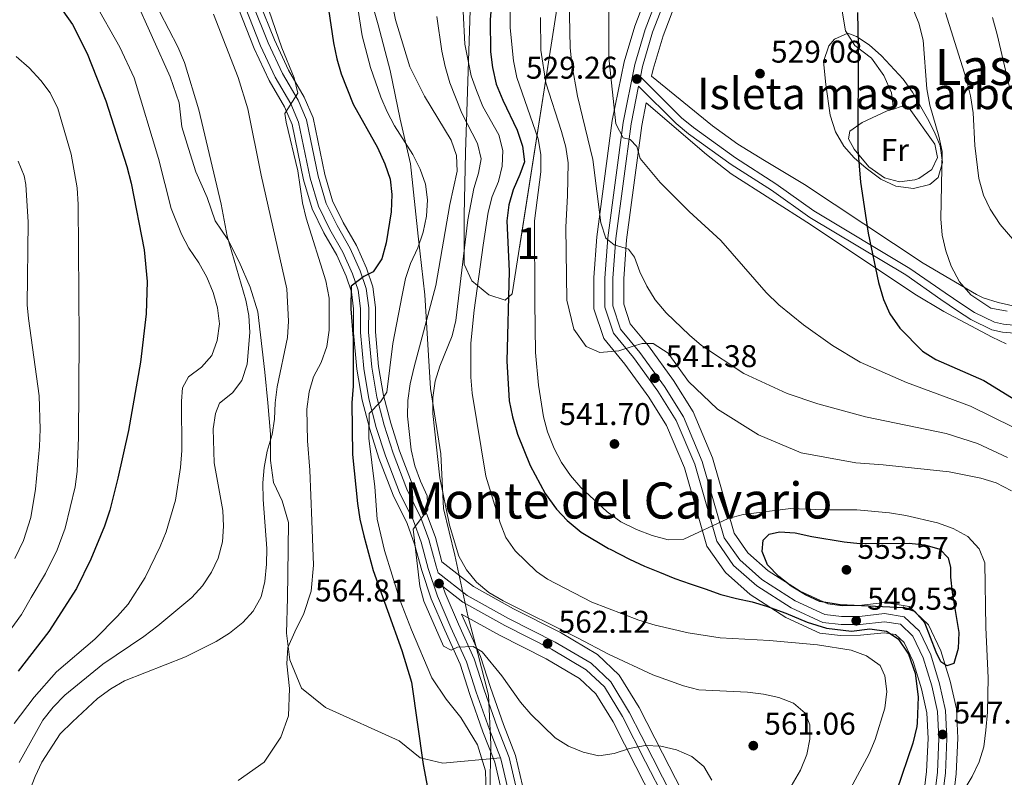
# Model space of a CAD drawing. Units: metres. Extents: x 573313 to 580186, y 4728821 to 4733523.
# Drawn here: x 574466 to 574780, y 4731736 to 4731977 of the extents above; entities that cross this region are included whole.
import ezdxf
from ezdxf.enums import TextEntityAlignment as Align

# ---------------------------------------------------------------- set-up
doc = ezdxf.new("R2010")
doc.units = ezdxf.units.M
doc.header["$MEASUREMENT"] = 0
doc.linetypes.add('DGN Style 3', pattern=[120.01766, 85.7269, -34.29076])
for name, color, linetype, lineweight in [('Nivel 1', 7, 'Continuous', 0), ('Nivel 21', 7, 'Continuous', 0), ('Nivel 35', 7, 'Continuous', 0), ('Nivel 36', 7, 'Continuous', 0), ('Nivel 37', 7, 'Continuous', 0), ('Nivel 4', 7, 'Continuous', 0), ('Nivel 41', 7, 'Continuous', 0), ('Nivel 45', 7, 'Continuous', 0), ('Nivel 48', 7, 'Continuous', 0), ('Nivel 5', 7, 'Continuous', 0), ('Nivel 57', 7, 'Continuous', 0), ('Nivel 59', 7, 'Continuous', 0), ('Nivel 7', 7, 'Continuous', 0)]:
    doc.layers.add(name, color=color, linetype=linetype, lineweight=lineweight)
doc.styles.add('Style-arial', font='arial.shx', dxfattribs={"bigfont": 'arialbig.shx'})
doc.styles.add('Style-Arial Narrow', font='txt')
doc.styles.add('Style-Times New Roman', font='txt')

# ---------------------------------------------------------------- blocks, each defined once
blk = doc.blocks.new('5PATER')
at = {"layer": 'Nivel 7', "linetype": 'Continuous', "lineweight": 0}
h = blk.add_hatch(color=51, dxfattribs=at)
edge = h.paths.add_edge_path()
edge.add_ellipse((0, 0), major_axis=(-11, -11.1), ratio=0.999422, start_angle=0, end_angle=360)

msp = doc.modelspace()

# ---------------------------------------------------------------- linework, layer by layer
at = {"layer": 'Nivel 1', "color": 7, "linetype": 'Continuous', "lineweight": 0}
msp.add_polyline3d([(574615.44, 4731730.64, 569.9), (574615.83, 4731746.13, 569.31), (574615.08, 4731761.87, 567.71), (574611.67, 4731775.18, 565.6), (574608.53, 4731787.22, 564.08), (574604.32, 4731806.48, 560.69), (574600.77, 4731821.44, 560.77), (574599.88, 4731838.83, 559.62), (574596.54, 4731859.63, 560.77), (574594.79, 4731889.58, 566.38), (574592.61, 4731908.23, 570.57), (574590.15, 4731931.32, 571.03), (574586.86, 4731945.52, 569.02), (574583.7, 4731961.11, 567.65), (574579.9, 4731975.68, 567.51), (574575.46, 4731991.26, 568.35)], dxfattribs=at)
at = {"layer": 'Nivel 21', "color": 7, "linetype": 'Continuous', "lineweight": 0}
for points in [[(574699.86, 4732034.78, 519.22), (574692.45, 4732023.41, 520.74), (574686.97, 4732015.06, 522.6), (574681.93, 4732008.56, 523.94), (574677.01, 4732006.5, 524.24), (574675.68, 4731997.68, 524.3), (574672.74, 4731987.29, 525.05), (574667.4, 4731973.27, 526.68), (574664.16, 4731962.32, 528.88), (574663.5, 4731959.03, 529.19), (574676.61, 4731946.02, 529.51), (574680.39, 4731942.91, 529.52), (574693.84, 4731933.21, 529.3), (574706.66, 4731924.94, 527.78), (574718.83, 4731916.34, 526.22), (574749.43, 4731897.97, 523.99), (574760.64, 4731890.16, 522.61), (574765.93, 4731886.53, 522.5), (574770.04, 4731883.9, 521.93), (574776.34, 4731880.78, 521.33), (574779.28, 4731880.15, 521.07), (574793.31, 4731878.85, 519.75)], [(574539.87, 4731982.36, 581.89), (574544.8, 4731969.93, 581.39), (574549.4, 4731960.11, 580.77), (574554.37, 4731951.6, 580.36), (574557.03, 4731945.32, 579.84), (574560.73, 4731927.4, 579.53), (574563.32, 4731918.71, 578.9), (574566.77, 4731911.59, 577.84), (574571, 4731904.32, 576.85), (574574.11, 4731897.2, 576), (574576.09, 4731891.58, 575.21), (574576.88, 4731885.35, 574.25), (574576.83, 4731877.59, 573.58), (574577.87, 4731866.43, 572.07), (574579.51, 4731856.94, 570.47), (574581.81, 4731848.01, 569.19), (574584.68, 4731839.04, 567.89), (574589.08, 4731827.57, 566.7), (574593.54, 4731818.45, 565.66), (574596.06, 4731811.48, 564.84), (574598.36, 4731803.02, 564.32), (574599.06, 4731800.93, 564.5)], [(574759.49, 4731727.36, 545.52), (574760.74, 4731737.06, 546.24), (574761.22, 4731748.12, 546.86), (574760.79, 4731757.02, 547.93), (574758.89, 4731765.49, 548.79), (574756.07, 4731774.76, 549.53), (574752.48, 4731782.26, 549.79), (574747.56, 4731786.9, 549.76), (574741.32, 4731787.89, 549.63), (574733.34, 4731787, 549.55), (574727.62, 4731786.95, 549.48), (574722.33, 4731787.57, 549.36), (574712.78, 4731791.95, 549.18), (574702.15, 4731798.8, 548.58), (574695.15, 4731804.99, 547.99), (574690.22, 4731812.06, 547.47), (574683.22, 4731836.42, 544.75), (574677.18, 4731850.66, 543.12), (574671.16, 4731860.27, 541.78), (574663.36, 4731871.12, 540.33), (574657.19, 4731878.59, 538.88), (574654.68, 4731886, 537.95), (574654.71, 4731894.8, 536.95), (574655.61, 4731907.46, 535.35), (574660.5, 4731944.11, 530.63), (574662.9, 4731956.09, 529.48)], [(574671.36, 4731728.48, 566.13), (574665.14, 4731740.66, 565.54), (574657.8, 4731755.04, 563.9), (574652.04, 4731764.49, 562.56), (574646.21, 4731770.01, 562.16), (574635.12, 4731776.54, 562.12), (574620.22, 4731784.11, 562.12), (574606.89, 4731791.49, 563.27), (574600.55, 4731796.49, 564.88), (574601.27, 4731794.37, 565.06), (574605.5, 4731784.54, 565.57), (574610.47, 4731773.46, 566.64), (574613.65, 4731763.63, 567.81), (574617.81, 4731751.82, 568.8), (574621.63, 4731741.96, 569.38), (574623.75, 4731732.88, 569.36)]]:
    msp.add_polyline3d(points, dxfattribs=at)
at = {"layer": 'Nivel 21', "color": 7, "linetype": 'DGN Style 3', "lineweight": 0}
for points in [[(574699.86, 4732034.78, 519.22), (574704.6, 4732030.9, 520.08), (574711.06, 4732025.23, 520.82), (574716.85, 4732018.47, 522.1), (574725.1, 4732009.07, 523.2), (574726.38, 4732004.48, 523.89), (574726.67, 4731997.28, 524.67), (574727.14, 4731988.83, 525.06), (574727.72, 4731980.61, 525.17), (574728.86, 4731973.75, 525.15), (574731.8, 4731969.07, 524.69), (574737.16, 4731965.03, 523.93), (574741.12, 4731959.5, 523.22), (574743.56, 4731953.91, 522.75), (574744.14, 4731948.78, 521.89)], [(574756.96, 4731727.79, 545.52), (574758.18, 4731737.28, 546.24), (574758.66, 4731748.12, 546.86), (574758.24, 4731756.68, 547.93), (574756.42, 4731764.84, 548.79), (574753.67, 4731773.83, 549.53), (574750.38, 4731780.73, 549.79), (574746.38, 4731784.49, 549.76), (574741.26, 4731785.3, 549.63), (574733.5, 4731784.44, 549.55), (574727.48, 4731784.39, 549.48), (574721.63, 4731785.08, 549.36), (574711.55, 4731789.7, 549.18), (574700.6, 4731796.75, 548.58), (574693.22, 4731803.27, 547.99), (574687.88, 4731810.94, 547.47), (574680.8, 4731835.56, 544.75), (574674.9, 4731849.47, 543.12), (574669.03, 4731858.84, 541.78), (574661.33, 4731869.55, 540.33), (574654.91, 4731877.33, 538.88), (574652.12, 4731885.59, 537.95), (574652.15, 4731894.89, 536.95), (574653.06, 4731907.72, 535.35), (574657.97, 4731944.53, 530.63), (574661.67, 4731962.94, 528.88), (574664.98, 4731974.09, 526.68), (574670.3, 4731988.1, 525.05)], [(574502.05, 4731984.69, 591.05), (574513.62, 4731959.03, 590.55), (574516.47, 4731950.77, 590.53), (574517.33, 4731943.12, 590.37), (574519.38, 4731936.22, 590.37), (574521.77, 4731928.8, 590.35), (574525.36, 4731920.61, 590.51), (574527.92, 4731913.08, 590.57), (574531.99, 4731907.22, 590.48), (574535.57, 4731900.04, 590.07), (574539.1, 4731891.96, 589.62), (574541.5, 4731884.09, 588.95), (574543.76, 4731864.88, 587.08), (574544.75, 4731855.13, 585.63), (574545.58, 4731845.15, 584.81), (574545.53, 4731836.7, 584.05), (574546.56, 4731829.67, 583.86), (574549.33, 4731823.85, 583.52), (574551.32, 4731816.94, 583.21), (574551.12, 4731800.43, 582.67), (574551.02, 4731792.94, 582), (574550.66, 4731781.7, 580.07), (574551.75, 4731773.2, 579.03), (574555.46, 4731764.16, 577.69), (574563.12, 4731757.98, 576.35), (574586.58, 4731747.29, 573.6), (574593.33, 4731741.9, 572.78), (574600.49, 4731740.15, 571.48), (574618.85, 4731741.91, 569.33)], [(574537.47, 4731981.34, 581.89), (574542.4, 4731968.9, 581.39), (574547.08, 4731958.89, 580.77), (574552.03, 4731950.42, 580.36), (574554.52, 4731944.54, 579.84), (574558.19, 4731926.76, 579.53), (574560.88, 4731917.76, 578.9), (574564.46, 4731910.36, 577.84), (574568.66, 4731903.14, 576.85), (574571.68, 4731896.24, 576), (574573.54, 4731890.98, 575.21), (574574.27, 4731885.2, 574.25), (574574.22, 4731877.48, 573.58), (574575.28, 4731866.08, 572.07), (574576.95, 4731856.4, 570.47), (574579.3, 4731847.28, 569.19), (574582.22, 4731838.17, 567.89), (574586.68, 4731826.52, 566.7), (574591.13, 4731817.43, 565.66), (574593.57, 4731810.7, 564.84), (574595.86, 4731802.26, 564.32), (574598.82, 4731793.44, 565.06), (574603.11, 4731783.49, 565.57), (574608.03, 4731772.52, 566.64), (574611.17, 4731762.79, 567.81), (574615.36, 4731750.91, 568.8), (574618.85, 4731741.91, 569.33)], [(574662.9, 4731956.09, 529.48), (574674.93, 4731944.16, 529.51), (574678.86, 4731940.92, 529.52), (574692.43, 4731931.14, 529.3), (574705.26, 4731922.87, 527.78), (574717.46, 4731914.24, 526.22), (574748.07, 4731895.87, 523.99), (574759.22, 4731888.1, 522.61), (574764.55, 4731884.45, 522.5), (574768.81, 4731881.72, 521.93), (574775.51, 4731878.4, 521.33), (574778.9, 4731877.68, 521.07), (574792.8, 4731876.38, 519.75), (574797.22, 4731874.94, 519.46), (574799.76, 4731873.28, 519.27), (574803.43, 4731870.06, 518.93), (574806.46, 4731866.37, 518.58), (574823.44, 4731840.96, 516.37), (574831.65, 4731830.11, 515.6), (574836.31, 4731825.23, 515.15)], [(574599.06, 4731800.93, 564.5), (574608.31, 4731793.64, 563.27), (574621.42, 4731786.37, 562.12), (574636.35, 4731778.78, 562.12), (574647.76, 4731772.07, 562.16), (574654.05, 4731766.11, 562.56), (574660.04, 4731756.29, 563.9), (574667.42, 4731741.83, 565.54), (574673.65, 4731729.63, 566.13)], [(574618.85, 4731741.91, 569.33), (574619.13, 4731741.18, 569.38), (574621.13, 4731732.58, 569.36), (574621.13, 4731726.11, 569.28), (574620.16, 4731713.68, 568.87), (574619.01, 4731702.72, 568.11), (574615.36, 4731677.72, 566.81), (574614.23, 4731664.38, 566.22), (574612.58, 4731652.11, 565.32), (574611.36, 4731641.77, 563.86), (574609.02, 4731623.14, 559.6), (574606.68, 4731605.7, 558.78), (574604.69, 4731599.16, 558.76), (574590.2, 4731574.7, 558.58), (574585.74, 4731565.52, 558.54), (574582.71, 4731555.34, 558.56), (574580.35, 4731545.73, 558.58), (574578.58, 4731534.31, 558.76), (574577.27, 4731515.41, 560.47), (574577.29, 4731506.27, 561.74), (574577.61, 4731488.46, 564.78)]]:
    msp.add_polyline3d(points, dxfattribs=at)
at = {"layer": 'Nivel 35', "color": 92, "linetype": 'DGN Style 3', "lineweight": 0}
for points in [[(574609.36, 4731983.52, 565.59), (574607.78, 4731934.92, 568.11), (574607.36, 4731914.91, 568.67), (574607.35, 4731899.28, 568.37), (574609.8, 4731894.03, 567.26), (574615.12, 4731889.56, 565.06), (574620.38, 4731887.82, 562.8), (574622.63, 4731889.88, 561.61), (574638.12, 4731989.19, 545.47)], [(574667, 4731989.19, 535.41), (574661.68, 4731975.2, 537.04), (574658.3, 4731963.78, 539.24), (574654.54, 4731945.1, 540.98), (574649.61, 4731908.07, 545.71), (574648.68, 4731895.02, 547.31), (574648.64, 4731885.02, 548.31), (574651.83, 4731875.61, 549.24), (574658.58, 4731867.43, 550.69), (574666.14, 4731856.9, 552.14), (574671.81, 4731847.86, 553.48), (574677.52, 4731834.4, 555.11), (574684.7, 4731809.43, 557.83), (574690.61, 4731800.95, 558.35), (574698.49, 4731793.98, 558.94), (574709.88, 4731786.65, 559.54), (574720.68, 4731781.69, 559.72), (574727.29, 4731780.92, 559.84), (574733.7, 4731780.97, 559.91), (574741.18, 4731781.8, 559.98), (574744.78, 4731781.23, 560.11), (574747.53, 4731778.64, 560.15), (574750.43, 4731772.57, 559.89), (574753.06, 4731763.95, 559.15), (574754.79, 4731756.21, 558.29), (574755.18, 4731748.11, 557.21), (574754.72, 4731737.57, 556.6), (574753.54, 4731728.38, 555.88)], [(574787.27, 4731884.83, 523.8), (574777.49, 4731887.06, 524.91), (574772.78, 4731888.57, 525.49), (574770.65, 4731889.6, 525.79), (574753.6, 4731899.65, 528.66), (574715.82, 4731924.74, 535.92), (574703, 4731932.37, 538.25), (574694.53, 4731937.6, 539.36), (574686.43, 4731943.38, 539.76), (574667.08, 4731959.26, 539.14), (574667.53, 4731961.49, 538.93), (574670.7, 4731972.16, 536.73), (574676.04, 4731986.2, 535.1)], [(574535.46, 4731980.48, 594.12), (574540.39, 4731968.03, 593.62), (574545.15, 4731957.88, 593.01), (574550.08, 4731949.44, 592.6), (574552.43, 4731943.89, 592.08), (574556.08, 4731926.23, 591.76), (574558.84, 4731916.97, 591.13), (574562.53, 4731909.34, 590.07), (574566.71, 4731902.15, 589.09), (574569.64, 4731895.44, 588.23), (574571.4, 4731890.47, 587.45), (574572.08, 4731885.07, 586.48), (574572.04, 4731877.38, 585.81), (574573.12, 4731865.8, 584.31), (574574.82, 4731855.94, 582.71), (574577.2, 4731846.68, 581.43), (574580.15, 4731837.45, 580.12), (574584.68, 4731825.65, 578.93), (574589.12, 4731816.57, 577.89), (574591.49, 4731810.04, 577.08), (574593.77, 4731801.63, 576.55), (574596.78, 4731792.65, 577.3), (574601.11, 4731782.61, 577.8), (574605.98, 4731771.74, 578.88), (574609.1, 4731762.09, 580.05), (574613.31, 4731750.15, 581.04), (574617.04, 4731740.54, 581.61), (574618.95, 4731732.33, 581.59)], [(574676.76, 4731731.18, 576.49), (574670.51, 4731743.41, 575.9), (574663.07, 4731757.99, 574.26), (574656.77, 4731768.31, 572.92), (574649.86, 4731774.86, 572.51), (574638.02, 4731781.83, 572.48), (574623.05, 4731789.44, 572.48), (574610.24, 4731796.54, 573.63), (574600.24, 4731804.42, 574.86), (574598.15, 4731812.14, 574.64), (574595.55, 4731819.3, 575.45), (574591.08, 4731828.44, 576.5), (574586.74, 4731839.76, 577.69), (574583.91, 4731848.61, 578.99), (574581.64, 4731857.4, 580.27), (574580.04, 4731866.72, 581.87), (574579.01, 4731877.69, 583.37), (574579.06, 4731885.48, 584.04), (574578.23, 4731892.09, 585.01), (574576.14, 4731898, 585.79), (574572.95, 4731905.31, 586.65), (574568.7, 4731912.61, 587.63), (574565.36, 4731919.5, 588.69), (574562.85, 4731927.93, 589.32), (574559.12, 4731945.98, 589.64), (574556.33, 4731952.58, 590.16), (574551.33, 4731961.12, 590.57), (574546.8, 4731970.8, 591.18), (574541.88, 4731983.22, 591.68)], [(574722.63, 4731956.65, 535.08), (574723.94, 4731946.83, 535.45), (574725.71, 4731941.47, 535.41), (574728.33, 4731936.99, 535.2), (574731.67, 4731933.18, 534.82), (574735.45, 4731929.88, 534.31), (574740.14, 4731926.39, 533.59), (574744.93, 4731924.19, 532.81), (574750.6, 4731923.48, 531.87), (574755.77, 4731924.7, 530.95), (574758.4, 4731927, 530.43), (574759.8, 4731931.76, 529.87), (574759.01, 4731937.06, 529.57), (574757.26, 4731941.4, 529.65), (574755.05, 4731945.72, 529.98), (574750.26, 4731954.18, 530.79), (574747.3, 4731958.32, 531.26), (574740.37, 4731965.79, 532.25), (574736.41, 4731969.29, 532.84), (574732.42, 4731971.88, 533.39), (574729.64, 4731972.94, 533.7), (574725.38, 4731971.04, 534.01), (574723.55, 4731968.91, 534.15), (574721.81, 4731963.94, 534.52), (574722.63, 4731956.65, 535.08)], [(574762.91, 4731726.77, 555.57), (574764.2, 4731736.76, 556.29), (574764.7, 4731748.13, 556.9), (574764.24, 4731757.49, 557.98), (574762.25, 4731766.38, 558.84), (574759.31, 4731776.02, 559.58), (574755.34, 4731784.35, 559.84), (574749.15, 4731790.16, 559.8), (574741.4, 4731791.39, 559.67), (574733.14, 4731790.47, 559.6), (574727.81, 4731790.42, 559.53), (574723.28, 4731790.96, 559.41), (574714.46, 4731795, 559.23), (574704.25, 4731801.58, 558.63), (574697.76, 4731807.31, 558.04), (574693.4, 4731813.57, 557.52), (574686.5, 4731837.58, 554.8), (574680.26, 4731852.27, 553.17), (574674.04, 4731862.2, 551.83), (574666.11, 4731873.24, 550.38), (574660.27, 4731880.31, 548.93), (574658.16, 4731886.57, 548), (574658.18, 4731894.66, 547), (574659.07, 4731907.11, 545.4), (574663.92, 4731943.53, 540.67), (574665.37, 4731950.75, 539.97), (574684.58, 4731934.24, 539.82), (574692.46, 4731928.12, 539.67), (574717.68, 4731911.94, 538.67), (574750.94, 4731889.8, 536.93), (574760.24, 4731884.18, 536.2), (574775.63, 4731876.01, 534.62), (574780.11, 4731873.94, 534.08)], [(574625.93, 4731733.13, 579.15), (574623.72, 4731742.6, 579.17), (574619.86, 4731752.58, 578.6), (574615.72, 4731764.32, 577.61), (574612.51, 4731774.25, 576.44), (574607.5, 4731785.42, 575.36), (574606.5, 4731787.74, 575.24), (574618.59, 4731781.04, 572.17), (574633.45, 4731773.49, 572.17), (574644.11, 4731767.22, 572.2), (574649.32, 4731762.28, 572.61), (574654.76, 4731753.34, 573.95), (574662.05, 4731739.09, 575.59), (574668.26, 4731726.93, 576.18)]]:
    msp.add_polyline3d(points, dxfattribs=at)
at = {"layer": 'Nivel 36', "color": 92, "linetype": 'Continuous', "lineweight": 0}
msp.add_polyline3d([(574744.14, 4731948.78, 521.9), (574746.6, 4731949.56, 521.55), (574749.21, 4731949.07, 521.52), (574757.36, 4731937.56, 520.66), (574758.2, 4731933.32, 520.61), (574756.36, 4731929.55, 520.9), (574752.25, 4731926.68, 521.35), (574750.99, 4731926.22, 521.48), (574746.1, 4731925.6, 522.29), (574741.34, 4731926.82, 522.45), (574736.26, 4731930.4, 523.15), (574731.68, 4731935.98, 523.97), (574729.83, 4731939.31, 524.34), (574730.21, 4731941.7, 524.23), (574734.21, 4731944.51, 523.45), (574742.18, 4731948.16, 522.17), (574744.14, 4731948.78, 521.9)], dxfattribs=at)
at = {"layer": 'Nivel 4', "color": 30, "linetype": 'Continuous', "lineweight": 30, "flags": 128}
for points, elevation in [([(574462.42, 4731992.06), (574467.6, 4731990.06), (574471.97, 4731987.63), (574475.93, 4731984.2), (574479.39, 4731980.13), (574482.4, 4731975.69), (574487.14, 4731966.5), (574493.05, 4731951.36), (574499.72, 4731930.48), (574501.12, 4731925.1), (574505.28, 4731903.92), (574506.27, 4731893.78), (574505.97, 4731883.44), (574504.13, 4731868.05), (574500.27, 4731846.23), (574496.94, 4731831.05), (574494.31, 4731820.88), (574492.61, 4731815.73), (574488.31, 4731805.28), (574483.68, 4731795.88), (574474.89, 4731782.18), (574465.18, 4731769.56)], 600), ([(574564.08, 4731980.65), (574565.64, 4731969.88), (574566.71, 4731964.78), (574568.09, 4731959.98), (574571.94, 4731950.3), (574579.63, 4731936.48), (574581.97, 4731931.33), (574583.72, 4731926.46), (574584.21, 4731921.49), (574584.03, 4731916.03), (574582.46, 4731906.12), (574581.1, 4731901.02), (574578.35, 4731896.84), (574575.36, 4731895.41), (574571.3, 4731892.31), (574571.16, 4731885.04), (574571.9, 4731875.75), (574571.92, 4731860.43), (574571.51, 4731855.11)], 575), ([(574616.07, 4731982.55), (574615.55, 4731977.24), (574615.69, 4731967.03), (574616.33, 4731962.07), (574617.55, 4731956.72), (574619.62, 4731951.58), (574624.25, 4731942.08), (574625.88, 4731936.93), (574626.49, 4731931.95), (574625.1, 4731927.9), (574622.93, 4731923.06), (574621.54, 4731918.26), (574620.87, 4731913.09), (574621.68, 4731897.12), (574620.88, 4731868.34), (574621.66, 4731855.77), (574622.74, 4731850.64), (574624.28, 4731845.12), (574628.34, 4731835.16), (574633.18, 4731826.22), (574636.74, 4731821.16), (574640.19, 4731817.54), (574644.64, 4731813.86), (574653.36, 4731808.65), (574653.82, 4731808.48), (574660.03, 4731805.3), (574664.76, 4731803.07), (574669.6, 4731801.07), (574674.44, 4731799.07), (574679.33, 4731797.35), (574684.11, 4731795.75), (574689.17, 4731794.03), (574694.12, 4731792.66), (574699.12, 4731791.68), (574703.73, 4731790.24), (574709.88, 4731788.08), (574716.65, 4731785.13), (574722.8, 4731783.25), (574730.81, 4731782.24), (574736.59, 4731783.03), (574741.93, 4731782.28), (574745.69, 4731779.82), (574748.91, 4731774.97), (574751.06, 4731768.92), (574752.04, 4731761.32), (574751.75, 4731753.1), (574751.63, 4731751.9), (574750.36, 4731746.6), (574745.14, 4731731.26)], 550), ([(574732.73, 4731979.56), (574732.95, 4731968.85), (574732.77, 4731935.83), (574733.62, 4731925.42), (574736.07, 4731909.2), (574739.38, 4731893.45), (574741.01, 4731888.02), (574743.05, 4731883.45), (574746.2, 4731878.87), (574753.41, 4731871.56), (574757.63, 4731868.87), (574773.01, 4731862.19), (574790.58, 4731851.34)], 525), ([(574571.51, 4731855.11), (574571.76, 4731838.64), (574573.26, 4731823), (574574, 4731818.05), (574575.29, 4731812.7), (574578.32, 4731801.59), (574587.39, 4731776.14), (574590.54, 4731766.07), (574594.27, 4731739.81), (574596.3, 4731729.01)], 575), ([(574720.67, 4731791.75), (574716.14, 4731793.88), (574711.55, 4731796.67), (574707.61, 4731799.75), (574704, 4731803.47), (574702.26, 4731807.71), (574702.63, 4731811.29), (574704.54, 4731813.23), (574707.88, 4731814), (574712.87, 4731813.68), (574718.1, 4731812.5), (574728.45, 4731810.77), (574733.42, 4731810.25), (574749.16, 4731810.32), (574754.21, 4731809.86), (574758.99, 4731808.39), (574761.62, 4731805.72), (574762.33, 4731802.55), (574762.3, 4731799.54), (574762.88, 4731794.58), (574765.05, 4731781.9), (574764.82, 4731776.76), (574763.37, 4731771.98), (574761.18, 4731771.28), (574759.3, 4731772.51), (574757.8, 4731775.56), (574754.14, 4731785), (574750.93, 4731788.55), (574747.52, 4731789.77), (574727.15, 4731790.71), (574720.67, 4731791.75)], 550)]:
    msp.add_lwpolyline(points, dxfattribs=dict(at, elevation=elevation))
at = {"layer": 'Nivel 5', "color": 30, "linetype": 'Continuous', "lineweight": 0, "flags": 128}
for points, elevation in [([(574571.53, 4731993.28), (574574.8, 4731972.09), (574577.41, 4731962.07), (574580.69, 4731952.61), (574582.73, 4731947.92), (574585.1, 4731943.45), (574590.98, 4731934.33), (574593.24, 4731929.64), (574594.98, 4731924.77), (574595.65, 4731919.81), (574595.26, 4731914.57), (574594.28, 4731909.54), (574592.53, 4731904.56), (574590.2, 4731899.54), (574588.64, 4731894.79), (574587.5, 4731889.47), (574584.52, 4731874.07), (574582.67, 4731858.51), (574580.6, 4731855.37), (574577, 4731851.65), (574576.95, 4731843.82), (574578.79, 4731828.35), (574579.61, 4731817.97), (574581.93, 4731807.98)], 570), ([(574583.38, 4731987.39), (574585.44, 4731977.19), (574589.97, 4731962.25), (574594.62, 4731952.87), (574603.15, 4731938.82), (574604.83, 4731933.96)], 565), ([(574640.72, 4731989.38), (574641.1, 4731968.33), (574641.6, 4731963.08), (574643.44, 4731952.83), (574648.34, 4731932.66), (574650.86, 4731912.53), (574652.5, 4731907.58), (574655.1, 4731905.48), (574659.65, 4731904.1), (574661.6, 4731901.56), (574663.32, 4731896.87), (574665.54, 4731892.29), (574668.24, 4731887.95), (574671.68, 4731883.84), (574679.18, 4731876.64), (574682.99, 4731873.4), (574696.42, 4731864.42), (574710.27, 4731858.12), (574720.08, 4731854.77), (574735.2, 4731850.59), (574760.98, 4731845.34), (574770.99, 4731842.08), (574780.56, 4731837.62)], 535), ([(574780.45, 4731884.28), (574775.24, 4731885.29), (574768.85, 4731889.54), (574765.18, 4731893.71), (574762.53, 4731898.68), (574760.9, 4731903.55), (574759.72, 4731908.53), (574759.22, 4731913.75), (574759.71, 4731935.29), (574758.65, 4731940.18), (574755.73, 4731950.03), (574754.78, 4731955.24), (574753.6, 4731970.78), (574752.29, 4731976.15), (574748.23, 4731986.17)], 520), ([(574489.32, 4731982.97), (574497.5, 4731968.51), (574502.11, 4731958.76), (574509.84, 4731933.04), (574513.89, 4731917.02), (574517.19, 4731908.88), (574519.53, 4731904.46), (574522.77, 4731899.79), (574525.25, 4731895.22), (574527.34, 4731890.3), (574528.63, 4731885.43), (574529.29, 4731880.27), (574528.6, 4731874.94), (574526.89, 4731870.24), (574523.57, 4731866.49), (574519.4, 4731863.39), (574517.5, 4731859.86), (574517.19, 4731855.66), (574517.33, 4731839.89), (574516.86, 4731834.49), (574515.25, 4731824.1), (574512.27, 4731813.92), (574510.42, 4731809.27), (574505.65, 4731799.39), (574500.16, 4731790.9), (574496.77, 4731787.1), (574489.52, 4731779.77), (574477.31, 4731769.36), (574470.23, 4731761.3), (574463.87, 4731752.82)], 595), ([(574544.13, 4731983.07), (574549.21, 4731968.32), (574553.09, 4731958.72), (574554.24, 4731953.84), (574550.18, 4731947.35), (574550.61, 4731944.57), (574554.26, 4731929.06), (574555.8, 4731918.91), (574556.98, 4731913.94), (574563.21, 4731894.03), (574564.25, 4731888.46), (574564.25, 4731878.3), (574563.49, 4731873.02), (574561.7, 4731868.01), (574559.24, 4731863.4), (574557.86, 4731858.59), (574557.18, 4731853.11), (574557.38, 4731843.01), (574558.08, 4731833.65), (574558.73, 4731817.47), (574559.27, 4731803.38), (574558.51, 4731795.09), (574556.18, 4731787.92), (574553.33, 4731782.09), (574551.1, 4731777.1), (574550.73, 4731771.92), (574551.62, 4731764.05), (574551.28, 4731755.34), (574548.86, 4731748.48), (574543.54, 4731740.56), (574535.3, 4731734.69)], 580), ([(574653.38, 4731980.91), (574653.42, 4731965.23), (574655.67, 4731944.04), (574657.96, 4731939.6), (574660.25, 4731939.03), (574662.31, 4731936.78), (574663.37, 4731933.04), (574669.79, 4731925.38), (574678.99, 4731916.12), (574689.16, 4731906.82), (574703.62, 4731890.32), (574707.63, 4731886.38), (574715.45, 4731879.94), (574724.76, 4731873.37), (574733.58, 4731868.03), (574748.3, 4731861.63), (574768.73, 4731854), (574782.29, 4731847.31)], 530), ([(574510.32, 4731979.66), (574516.03, 4731968.62), (574518.16, 4731963.66), (574522.71, 4731948.56), (574529.84, 4731918.43), (574531.74, 4731908.29), (574537.7, 4731887.86), (574538.62, 4731882.95), (574538.93, 4731877.54), (574538.16, 4731867.38), (574536.45, 4731862.26), (574533.42, 4731858.26), (574529.36, 4731855), (574528.03, 4731851.75), (574527.24, 4731846.81), (574527.65, 4731835.92), (574530.39, 4731820.79), (574530.55, 4731815.74), (574530.25, 4731810.75), (574528.93, 4731805.57), (574526.75, 4731801.07), (574523.84, 4731796.7), (574520.5, 4731793.01), (574509.6, 4731783.96), (574505.2, 4731780.63), (574492.12, 4731771.72), (574479.98, 4731761.9), (574476.26, 4731758.08), (574472.97, 4731753.93), (574465.48, 4731740.44)], 590), ([(574527.45, 4731979.01), (574535.28, 4731958.88), (574538.34, 4731948.8), (574542.59, 4731927.68), (574550.73, 4731891.5), (574551.33, 4731881.17), (574550.94, 4731875.9), (574547.7, 4731860.21), (574547.01, 4731855.09), (574546.88, 4731849.93), (574546.1, 4731844.99), (574544.53, 4731839.64), (574543.5, 4731834.52), (574543.09, 4731829.54), (574543.19, 4731824.24), (574544.4, 4731808.66), (574544.3, 4731803.66), (574543.81, 4731798.16), (574542.6, 4731793.27), (574540.09, 4731788.71), (574536.72, 4731785.01), (574532.49, 4731781.66), (574528.26, 4731779), (574518.48, 4731774.06), (574499.03, 4731766.46), (574494.72, 4731763.93), (574490.44, 4731760.77), (574482.41, 4731753.43), (574478.52, 4731749.54), (574472.7, 4731740.47), (574470.53, 4731735.91), (574466.7, 4731726.15)], 585), ([(574598.56, 4731978.3), (574600.18, 4731967.24), (574601.2, 4731962.35), (574602.75, 4731957.14), (574606.54, 4731947.49), (574611.61, 4731937.78), (574612.68, 4731932.89), (574611.86, 4731928.37), (574610.37, 4731923.48), (574608.5, 4731913.49), (574604.61, 4731881.38), (574603.46, 4731876.51), (574599.57, 4731866.82), (574598.08, 4731862.04), (574597.33, 4731856.75), (574597.3, 4731851.75), (574599.59, 4731831.18), (574602.65, 4731816.14), (574605.58, 4731806.24), (574608.05, 4731801.86), (574611.27, 4731797.87), (574615.12, 4731794.67), (574619.72, 4731791.99), (574643.66, 4731780.1), (574653.29, 4731774.91)], 560), ([(574607.04, 4731979.9), (574607.52, 4731969.44), (574609.53, 4731959.39), (574611.2, 4731954.64), (574613.31, 4731949.57), (574618.38, 4731940.54), (574619.67, 4731935.55), (574619.38, 4731930.56), (574618.23, 4731925.69), (574616.28, 4731920.87), (574614.95, 4731915.88), (574613.33, 4731905.38), (574610.51, 4731884.62), (574609.42, 4731874.15), (574609.46, 4731863.3)], 555), ([(574622, 4731980.12), (574621.94, 4731974.64), (574623, 4731964.18), (574624.15, 4731958.88), (574630.94, 4731939.26), (574631.75, 4731934.32), (574631.76, 4731928.71), (574629.68, 4731913.09), (574629.85, 4731887.16), (574630.09, 4731871.16), (574630.98, 4731860.68), (574632.58, 4731850.67), (574633.9, 4731845.86), (574635.98, 4731840.52), (574638.37, 4731836.05), (574641.22, 4731831.94), (574644.48, 4731828.15), (574652.94, 4731820.33), (574657.22, 4731817.2), (574662.23, 4731814.68), (574667.2, 4731812.76), (574672.31, 4731811.45), (574677.31, 4731811.68), (574691.43, 4731818.19)], 545), ([(574631.62, 4731977.93), (574631.76, 4731967.54), (574633.38, 4731957.09), (574638.34, 4731941.62), (574639.69, 4731936.58), (574640.46, 4731931.64), (574640.28, 4731921.26), (574639.68, 4731911.16), (574640.08, 4731887.87), (574642.24, 4731878.57), (574646.22, 4731873.01), (574650.59, 4731871.18), (574656.6, 4731871.65), (574661.14, 4731873.14), (574664.04, 4731873.99), (574667.56, 4731874.02), (574672.35, 4731870.96), (574678.85, 4731861.89), (574688.05, 4731853.06), (574701.17, 4731844.89), (574714.69, 4731839.2), (574732.14, 4731835.93), (574740.92, 4731835.38), (574761.94, 4731833.12), (574771.97, 4731831.04), (574776.95, 4731829.54), (574781.76, 4731827.06)], 540), ([(574760.75, 4731979.44), (574767.32, 4731958.47), (574768.71, 4731952.97), (574769.53, 4731947.56), (574770.07, 4731937.2), (574771.41, 4731926.65), (574772.82, 4731921.33), (574775.02, 4731916.84), (574778.23, 4731911.96), (574784.9, 4731904.18)], 515), ([(574775.71, 4731978.01), (574777.23, 4731972.5), (574781.1, 4731956.16)], 510), ([(574464.48, 4731965.58), (574468.64, 4731961.9), (574472.35, 4731957.92), (574475.38, 4731953.95), (574477.76, 4731949), (574482, 4731934.42), (574483.95, 4731923.68), (574484.26, 4731918.3), (574484.57, 4731875.58), (574484.38, 4731844.09), (574483.91, 4731833.25), (574483.3, 4731828.29), (574480.07, 4731815.16), (574477.56, 4731808.21), (574473.86, 4731800.69), (574469.24, 4731793), (574466.18, 4731787.64), (574460.93, 4731780.29)], 605), ([(574604.83, 4731933.96), (574605.07, 4731928.95), (574602.75, 4731918.39), (574598.32, 4731892.48), (574591.4, 4731866.55), (574590.14, 4731861.15), (574589.33, 4731855.87), (574589.29, 4731850.86), (574590.43, 4731840.16), (574591.61, 4731835.06), (574593.36, 4731830.08), (574595.55, 4731825.4), (574595.76, 4731820.97), (574591.1, 4731814.86), (574593.19, 4731796.66), (574594.49, 4731791.84), (574600.67, 4731777.55), (574603.18, 4731776.27), (574605.21, 4731777.14), (574610.21, 4731777.42), (574613.06, 4731775.73), (574619.36, 4731768.01), (574625.28, 4731759.66), (574628.52, 4731755.86), (574636.32, 4731748.3), (574640.56, 4731745.64), (574645.22, 4731743.7), (574650.21, 4731742.58), (574655.15, 4731743.24), (574660.01, 4731744.93), (574665, 4731745.88), (574669.99, 4731745.59), (574675, 4731744.43), (574679.84, 4731742.32), (574683.72, 4731739.12), (574686.29, 4731734.82)], 565), ([(574465.16, 4731932.13), (574467.03, 4731927.45), (574467.55, 4731924.72), (574468.34, 4731912.7), (574468.02, 4731886.3), (574468.37, 4731882), (574471.82, 4731857.29), (574472.15, 4731846.73), (574471.92, 4731841.18), (574470.61, 4731827.6), (574469.16, 4731818.57)], 610), ([(574609.46, 4731863.3), (574609.84, 4731858.14), (574614.21, 4731831.68), (574618.75, 4731816.84), (574620.57, 4731812.14), (574623.56, 4731807.86), (574630.38, 4731801.27), (574633.84, 4731798.82), (574647.97, 4731791.57), (574662.94, 4731785.85), (574668.18, 4731784.25), (574678.69, 4731781.73), (574688.88, 4731780.14), (574704.64, 4731779.29), (574719.97, 4731777.94), (574730.66, 4731776.22), (574735.55, 4731774.39), (574739.89, 4731771.31), (574741.45, 4731768.03), (574742.01, 4731763.06), (574741.46, 4731757.79), (574738.33, 4731747.8), (574736.37, 4731743.21), (574723.93, 4731719.94)], 555), ([(574691.43, 4731818.19), (574696.3, 4731819.48), (574711.49, 4731821.43), (574721.93, 4731820.95), (574732.49, 4731820.93), (574742.94, 4731819.99), (574748.16, 4731819.13), (574758.17, 4731816.83), (574763.18, 4731815.06), (574767.85, 4731812.49), (574771.52, 4731808.55), (574773.26, 4731804.03), (574773.65, 4731783.49), (574774.37, 4731767.38), (574774.16, 4731756.49), (574773.6, 4731750.7), (574772.97, 4731745.36), (574771.47, 4731740.59), (574769.26, 4731735.96), (574763.63, 4731726.63)], 545), ([(574469.16, 4731818.57), (574466.82, 4731811.15), (574464.04, 4731805.51)], 610), ([(574581.93, 4731807.98), (574586.75, 4731792.28), (574590.5, 4731782.67), (574597.01, 4731767.4), (574601.53, 4731760.64), (574606.26, 4731754.75), (574611.52, 4731746.08), (574614.08, 4731737.8), (574614.35, 4731730.54)], 570), ([(574653.29, 4731774.91), (574667.42, 4731768.33), (574677.24, 4731764.85), (574682.11, 4731763.6), (574697.65, 4731762.86), (574702.7, 4731762.22), (574707.59, 4731761.13), (574712.32, 4731759.36), (574716.03, 4731756.16), (574717.54, 4731752.42), (574717.46, 4731747.88), (574716.53, 4731742.97), (574714.54, 4731737.99), (574709.27, 4731729.01)], 560)]:
    msp.add_lwpolyline(points, dxfattribs=dict(at, elevation=elevation))
at = {"layer": 'Nivel 57', "color": 92, "linetype": 'DGN Style 3', "lineweight": 0}
for points in [[(574638.12, 4731989.19, 545.47), (574622.63, 4731889.88, 561.61), (574620.38, 4731887.82, 562.8), (574615.12, 4731889.56, 565.06), (574609.8, 4731894.03, 567.26), (574607.35, 4731899.28, 568.37), (574607.36, 4731914.91, 568.67), (574607.78, 4731934.92, 568.11), (574609.36, 4731983.52, 565.59)], [(574753.54, 4731728.38, 555.88), (574754.72, 4731737.57, 556.6), (574755.18, 4731748.11, 557.21), (574754.79, 4731756.21, 558.29), (574753.06, 4731763.95, 559.15), (574750.43, 4731772.57, 559.89), (574747.53, 4731778.64, 560.15), (574744.78, 4731781.23, 560.11), (574741.18, 4731781.8, 559.98), (574733.7, 4731780.97, 559.91), (574727.29, 4731780.92, 559.84), (574720.68, 4731781.69, 559.72), (574709.88, 4731786.65, 559.54), (574698.49, 4731793.98, 558.94), (574690.61, 4731800.95, 558.35), (574684.7, 4731809.43, 557.83), (574677.52, 4731834.4, 555.11), (574671.81, 4731847.86, 553.48), (574666.14, 4731856.9, 552.14), (574658.58, 4731867.43, 550.69), (574651.83, 4731875.61, 549.24), (574648.64, 4731885.02, 548.31), (574648.68, 4731895.02, 547.31), (574649.61, 4731908.07, 545.71), (574654.54, 4731945.1, 540.98), (574658.3, 4731963.78, 539.24), (574661.68, 4731975.2, 537.04), (574667, 4731989.19, 535.41)], [(574676.04, 4731986.2, 535.1), (574670.7, 4731972.16, 536.73), (574667.53, 4731961.49, 538.93), (574667.08, 4731959.26, 539.14), (574686.43, 4731943.38, 539.76), (574694.53, 4731937.6, 539.36), (574703, 4731932.37, 538.25), (574715.82, 4731924.74, 535.92), (574753.6, 4731899.65, 528.66), (574770.65, 4731889.6, 525.79), (574772.78, 4731888.57, 525.49), (574777.49, 4731887.06, 524.91), (574787.27, 4731884.83, 523.8)], [(574618.95, 4731732.33, 581.59), (574617.04, 4731740.54, 581.61), (574613.31, 4731750.15, 581.04), (574609.1, 4731762.09, 580.05), (574605.98, 4731771.74, 578.88), (574601.11, 4731782.61, 577.8), (574596.78, 4731792.65, 577.3), (574593.77, 4731801.63, 576.55), (574591.49, 4731810.04, 577.08), (574589.12, 4731816.57, 577.89), (574584.68, 4731825.65, 578.93), (574580.15, 4731837.45, 580.12), (574577.2, 4731846.68, 581.43), (574574.82, 4731855.94, 582.71), (574573.12, 4731865.8, 584.31), (574572.04, 4731877.38, 585.81), (574572.08, 4731885.07, 586.48), (574571.4, 4731890.47, 587.45), (574569.64, 4731895.44, 588.23), (574566.71, 4731902.15, 589.09), (574562.53, 4731909.34, 590.07), (574558.84, 4731916.97, 591.13), (574556.08, 4731926.23, 591.76), (574552.43, 4731943.89, 592.08), (574550.08, 4731949.44, 592.6), (574545.15, 4731957.88, 593.01), (574540.39, 4731968.03, 593.62), (574535.46, 4731980.48, 594.12)], [(574541.88, 4731983.22, 591.68), (574546.8, 4731970.8, 591.18), (574551.33, 4731961.12, 590.57), (574556.33, 4731952.58, 590.16), (574559.12, 4731945.98, 589.64), (574562.85, 4731927.93, 589.32), (574565.36, 4731919.5, 588.69), (574568.7, 4731912.61, 587.63), (574572.95, 4731905.31, 586.65), (574576.14, 4731898, 585.79), (574578.23, 4731892.09, 585.01), (574579.06, 4731885.48, 584.04), (574579.01, 4731877.69, 583.37), (574580.04, 4731866.72, 581.87), (574581.64, 4731857.4, 580.27), (574583.91, 4731848.61, 578.99), (574586.74, 4731839.76, 577.69), (574591.08, 4731828.44, 576.5), (574595.55, 4731819.3, 575.45), (574598.15, 4731812.14, 574.64), (574600.24, 4731804.42, 574.86), (574610.24, 4731796.54, 573.63), (574623.05, 4731789.44, 572.48), (574638.02, 4731781.83, 572.48), (574649.86, 4731774.86, 572.51), (574656.77, 4731768.31, 572.92), (574663.07, 4731757.99, 574.26), (574670.51, 4731743.41, 575.9), (574676.76, 4731731.18, 576.49)], [(574780.11, 4731873.94, 534.08), (574775.63, 4731876.01, 534.62), (574760.24, 4731884.18, 536.2), (574750.94, 4731889.8, 536.93), (574717.68, 4731911.94, 538.67), (574692.46, 4731928.12, 539.67), (574684.58, 4731934.24, 539.82), (574665.37, 4731950.75, 539.97), (574663.92, 4731943.53, 540.67), (574659.07, 4731907.11, 545.4), (574658.18, 4731894.66, 547), (574658.16, 4731886.57, 548), (574660.27, 4731880.31, 548.93), (574666.11, 4731873.24, 550.38), (574674.04, 4731862.2, 551.83), (574680.26, 4731852.27, 553.17), (574686.5, 4731837.58, 554.8), (574693.4, 4731813.57, 557.52), (574697.76, 4731807.31, 558.04), (574704.25, 4731801.58, 558.63), (574714.46, 4731795, 559.23), (574723.28, 4731790.96, 559.41), (574727.81, 4731790.42, 559.53), (574733.14, 4731790.47, 559.6), (574741.4, 4731791.39, 559.67), (574749.15, 4731790.16, 559.8), (574755.34, 4731784.35, 559.84), (574759.31, 4731776.02, 559.58), (574762.25, 4731766.38, 558.84), (574764.24, 4731757.49, 557.98), (574764.7, 4731748.13, 556.9), (574764.2, 4731736.76, 556.29), (574762.91, 4731726.77, 555.57)], [(574668.26, 4731726.93, 576.18), (574662.05, 4731739.09, 575.59), (574654.76, 4731753.34, 573.95), (574649.32, 4731762.28, 572.61), (574644.11, 4731767.22, 572.2), (574633.45, 4731773.49, 572.17), (574618.59, 4731781.04, 572.17), (574606.5, 4731787.74, 575.24), (574607.5, 4731785.42, 575.36), (574612.51, 4731774.25, 576.44), (574615.72, 4731764.32, 577.61), (574619.86, 4731752.58, 578.6), (574623.72, 4731742.6, 579.17), (574625.93, 4731733.13, 579.15)]]:
    msp.add_polyline3d(points, dxfattribs=at)
at = {"layer": 'Nivel 59', "color": 7, "linetype": 'Continuous', "lineweight": 0}
msp.add_polyline3d([(574722.63, 4731956.65, 535.08), (574723.94, 4731946.83, 535.45), (574725.71, 4731941.47, 535.41), (574728.33, 4731936.99, 535.2), (574731.67, 4731933.18, 534.82), (574735.45, 4731929.88, 534.31), (574740.14, 4731926.39, 533.59), (574744.93, 4731924.19, 532.81), (574750.6, 4731923.48, 531.87), (574755.77, 4731924.7, 530.95), (574758.4, 4731927, 530.43), (574759.8, 4731931.76, 529.87), (574759.01, 4731937.06, 529.57), (574757.26, 4731941.4, 529.65), (574755.05, 4731945.72, 529.98), (574750.26, 4731954.18, 530.79), (574747.3, 4731958.32, 531.26), (574740.37, 4731965.79, 532.25), (574736.41, 4731969.29, 532.84), (574732.42, 4731971.88, 533.39), (574729.64, 4731972.94, 533.7), (574725.38, 4731971.04, 534.01), (574723.55, 4731968.91, 534.15), (574721.81, 4731963.94, 534.52)], close=True, dxfattribs=at)

# ---------------------------------------------------------------- block references
at = {"layer": 'Nivel 7', "color": 51, "linetype": 'Continuous', "lineweight": 0, "xscale": 0.1000009313241567, "yscale": 0.1000009313241567, "zscale": 0.1000009313241567}
for p in [(574701.62, 4731960.07, 529.08), (574662.37, 4731958.36, 529.27), (574668.09, 4731862.98, 541.39), (574655.22, 4731841.98, 541.7), (574729.17, 4731801.85, 553.58), (574599.29, 4731797.48, 564.81), (574732.29, 4731785.62, 549.53), (574633.9, 4731778.28, 562.12), (574759.83, 4731749.35, 547.05), (574699.48, 4731745.78, 561.06)]:
    msp.add_blockref('5PATER', p, dxfattribs=at)

# ---------------------------------------------------------------- texts
at = {"layer": 'Nivel 37', "color": 92, "linetype": 'Continuous', "lineweight": 0, "style": 'Style-Arial Narrow'}
msp.add_text('Fr', height=7, dxfattribs=at).set_placement((574744.61, 4731935.75, 522.02), align=Align.MIDDLE_CENTER)
at = {"layer": 'Nivel 41', "color": 7, "linetype": 'Continuous', "lineweight": 0, "style": 'Style-arial'}
for s, p in [('529.08', (574705.12, 4731963.57, 529.08)), ('529.26', (574627.01, 4731958.45, 529.27)), ('541.38', (574671.59, 4731866.48, 541.39)), ('541.70', (574637.64, 4731848.01, 541.7)), ('553.57', (574732.67, 4731805.35, 553.58)), ('564.81', (574559.79, 4731791.75, 564.81)), ('549.53', (574735.79, 4731789.12, 549.53)), ('562.12', (574637.4, 4731781.78, 562.12)), ('547.05', (574763.33, 4731752.85, 547.05)), ('561.06', (574702.98, 4731749.28, 561.06))]:
    msp.add_text(s, height=7, dxfattribs=at).set_placement(p)
at = {"layer": 'Nivel 45', "color": 7, "linetype": 'Continuous', "lineweight": 0, "style": 'Style-Times New Roman'}
for s, p in [('Las Manzaneras', (574815.42, 4731962.19, 496.58)), ('Monte del Calvario', (574656.45, 4731823.95, 544.13))]:
    msp.add_text(s, height=11.5, dxfattribs=at).set_placement(p, align=Align.MIDDLE_CENTER)
at = {"layer": 'Nivel 48', "color": 6, "linetype": 'Continuous', "lineweight": 0, "style": 'Style-Arial Narrow'}
msp.add_text('Isleta masa arbolada', height=10, dxfattribs=at).set_placement((574747.83, 4731953.73, 521.72), align=Align.MIDDLE_CENTER)
at = {"layer": 'Nivel 48', "color": 92, "linetype": 'Continuous', "lineweight": 0, "style": 'Style-Arial Narrow'}
msp.add_text('1', height=10, dxfattribs=at).set_placement((574627.69, 4731905.93, 546.27), align=Align.MIDDLE_CENTER)

doc.saveas('drawing.dxf')
